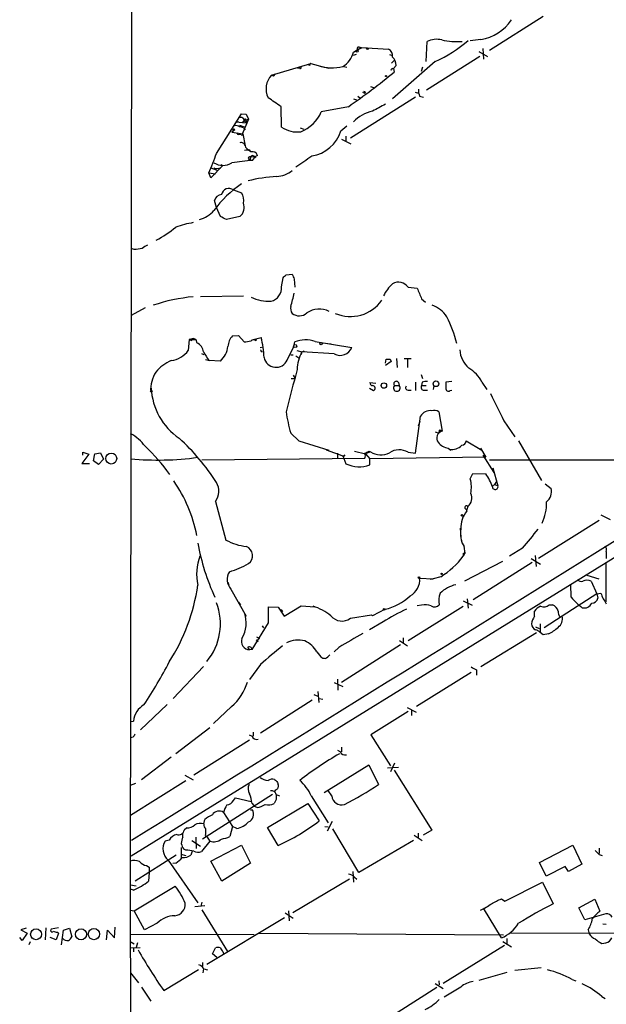
# Model space of a CAD drawing. Extents: x 7 to 1047, y 0 to 897.
# Drawn here: x 34 to 133, y 196 to 362 of the extents above; entities that cross this region are included whole.
import ezdxf

# ---------------------------------------------------------------- set-up
doc = ezdxf.new("R2010")
doc.units = 0
doc.header["$MEASUREMENT"] = 0
doc.layers.add('MAIN', color=5, linetype='CONTINUOUS')

msp = doc.modelspace()

# ---------------------------------------------------------------- linework, layer by layer
at = {"layer": 'MAIN'}
for p, q in [((52.324, 215.0533), (53.1707, 847.5979)), ((121.92, 362.3733), (112.8607, 356.6159)), ((102.1927, 354.7533), (102.362, 358.1399)), ((111.4213, 358.4786), (109.6433, 358.2246)), ((89.916, 356.3619), (91.2707, 357.1239)), ((89.916, 355.8539), (90.424, 356.0233)), ((91.186, 356.9546), (91.2707, 357.1239)), ((91.2707, 357.1239), (95.8427, 356.8699)), ((96.012, 355.9386), (96.52, 355.7693)), ((111.0827, 356.4466), (112.522, 355.5999)), ((111.76, 356.9546), (111.8447, 355.1766)), ((76.1153, 352.4673), (82.7193, 354.4146)), ((82.7193, 354.4146), (82.3807, 354.1606)), ((82.55, 354.0759), (82.3807, 354.1606)), ((82.7193, 354.4146), (83.9893, 354.0759)), ((83.9893, 354.0759), (85.7673, 353.6526)), ((96.8587, 355.0073), (96.3507, 354.4993)), ((103.7167, 354.7533), (96.52, 348.4879)), ((97.1127, 354.0759), (96.6893, 353.5679)), ((111.252, 355.5999), (102.2773, 349.9273)), ((76.454, 352.2979), (76.1153, 352.4673)), ((80.518, 353.6526), (81.026, 353.9066)), ((80.8567, 353.5679), (80.518, 353.6526)), ((86.2753, 353.6526), (85.7673, 353.6526)), ((88.3073, 353.9066), (88.8153, 353.8219)), ((96.4353, 353.6526), (96.6893, 353.5679)), ((96.6893, 353.5679), (96.774, 352.9753)), ((101.6, 353.8219), (101.346, 353.0599)), ((91.44, 349.5886), (91.8633, 349.4193)), ((91.948, 349.5886), (91.8633, 349.4193)), ((92.7947, 350.5199), (93.3027, 350.3506)), ((100.33, 349.5886), (100.9227, 349.4193)), ((100.4147, 348.7419), (89.408, 341.7993)), ((89.916, 348.4879), (90.424, 348.3186)), ((90.678, 348.9113), (91.0167, 348.6573)), ((101.092, 348.9113), (101.7693, 348.7419)), ((66.802, 339.2593), (71.0353, 345.9479)), ((71.0353, 345.9479), (71.7973, 345.8633)), ((71.0353, 345.9479), (71.7973, 345.8633)), ((71.7973, 345.8633), (72.2207, 345.0166)), ((77.8087, 343.6619), (77.724, 347.1333)), ((89.0693, 347.1333), (84.4973, 346.2866)), ((70.0193, 344.5933), (70.612, 344.5933)), ((70.0193, 344.5933), (71.7973, 344.4239)), ((72.2207, 345.0166), (71.0353, 342.2226)), ((71.2047, 344.4239), (71.5433, 344.8473)), ((71.5433, 344.8473), (72.2207, 345.0166)), ((71.5433, 344.6779), (71.7973, 344.4239)), ((71.7973, 344.7626), (71.7973, 344.4239)), ((69.9347, 343.2386), (69.4267, 342.8153)), ((69.4267, 342.8153), (71.2893, 342.5613)), ((70.612, 342.4766), (70.9507, 342.4766)), ((70.6967, 344.0006), (71.4587, 343.7466)), ((71.2893, 342.5613), (71.628, 340.5293)), ((71.374, 343.5773), (71.628, 343.2386)), ((80.9413, 343.5773), (81.534, 343.3233)), ((87.7993, 343.0693), (88.8153, 343.9159)), ((87.884, 341.6299), (89.4927, 340.8679)), ((88.646, 342.1379), (88.646, 341.3759)), ((72.3053, 339.8519), (72.5593, 339.5133)), ((67.564, 337.3966), (67.9027, 337.2273)), ((72.5593, 338.6666), (72.4747, 338.1586)), ((72.5593, 338.6666), (73.406, 338.7513)), ((72.898, 338.0739), (73.406, 338.7513)), ((73.0673, 338.8359), (73.406, 338.7513)), ((73.7447, 338.9206), (73.406, 338.7513)), ((73.4907, 338.6666), (73.406, 338.7513)), ((65.532, 335.9573), (66.6327, 335.7879)), ((65.8707, 335.1106), (65.532, 335.9573)), ((67.9027, 337.2273), (65.8707, 335.1106)), ((65.8707, 336.8039), (67.056, 336.3806)), ((66.548, 336.7193), (66.802, 336.7193)), ((66.802, 336.7193), (67.564, 336.8039)), ((69.6807, 333.0786), (71.0353, 332.5706)), ((230.632, 330.7926), (52.4087, 220.6413)), ((66.802, 330.1153), (66.4633, 331.3006)), ((67.4793, 328.5913), (66.802, 330.1153)), ((70.7813, 328.5913), (68.4953, 328.0833)), ((52.9167, 323.0033), (52.4087, 323.1726)), ((77.8087, 316.7379), (78.0627, 318.2619)), ((78.5707, 318.7699), (79.5867, 318.8546)), ((79.9253, 318.0079), (80.01, 316.6533)), ((99.1447, 316.6533), (100.6687, 316.4839)), ((71.374, 315.1293), (64.0927, 315.0446)), ((101.4307, 314.7059), (102.108, 314.1133)), ((54.7793, 313.1819), (52.4087, 311.9119)), ((62.23, 307.8479), (62.0607, 305.9853)), ((62.992, 308.0173), (62.23, 307.8479)), ((62.23, 307.8479), (62.6533, 307.6786)), ((62.23, 307.8479), (63.3307, 307.8479)), ((63.3307, 307.8479), (62.23, 307.8479)), ((62.992, 308.0173), (63.3307, 307.8479)), ((63.3307, 307.8479), (63.5, 307.2553)), ((63.3307, 307.8479), (63.5, 307.2553)), ((69.5113, 308.4406), (70.5273, 308.5253)), ((69.5113, 308.4406), (70.5273, 308.5253)), ((70.5273, 308.5253), (71.4587, 307.4246)), ((72.9827, 307.8479), (74.3373, 308.1866)), ((73.4907, 307.5939), (73.5753, 307.9326)), ((83.4813, 307.5093), (89.662, 306.4933)), ((74.168, 306.4933), (74.676, 306.5779)), ((74.3373, 305.8159), (74.5913, 305.8159)), ((78.74, 304.3766), (79.8407, 306.6626)), ((79.8407, 306.6626), (80.01, 307.4246)), ((80.3487, 305.9853), (81.1953, 305.7313)), ((81.534, 305.9006), (81.6187, 305.7313)), ((85.598, 307.1706), (86.1907, 307.0859)), ((64.262, 305.4773), (64.6853, 305.3079)), ((64.9393, 304.4613), (65.6167, 304.2919)), ((67.4793, 304.2073), (65.532, 304.2919)), ((79.3327, 305.2233), (79.756, 305.2233)), ((80.1793, 305.0539), (80.6873, 304.7153)), ((81.1953, 305.7313), (81.1107, 305.3079)), ((86.6987, 305.3926), (81.1953, 305.7313)), ((95.3347, 303.8686), (95.4193, 304.5459)), ((96.0967, 304.5459), (96.266, 304.1226)), ((97.1973, 304.6306), (97.282, 303.1066)), ((98.4673, 304.6306), (99.6527, 304.6306)), ((99.06, 304.4613), (99.06, 303.1066)), ((96.266, 304.1226), (95.3347, 303.4453)), ((79.4173, 301.2439), (80.0947, 301.2439)), ((79.756, 301.8366), (80.0947, 301.2439)), ((101.346, 301.9213), (101.6, 301.2439)), ((92.6253, 299.6353), (93.3027, 299.2119)), ((92.71, 300.5666), (93.726, 300.4819)), ((96.8587, 300.0586), (97.6207, 300.0586)), ((97.536, 300.5666), (97.6207, 300.0586)), ((99.1447, 299.2966), (99.6527, 299.2966)), ((100.4147, 300.6513), (100.4147, 299.2119)), ((101.5153, 300.6513), (101.4307, 300.0586)), ((101.4307, 300.0586), (102.1927, 300.0586)), ((101.854, 299.2966), (102.4467, 299.2966)), ((103.4627, 300.0586), (103.378, 299.3813)), ((106.5107, 300.7359), (105.4947, 300.6513)), ((106.2567, 299.2119), (106.5107, 299.2966)), ((111.5907, 300.6513), (112.4373, 299.3813)), ((100.4147, 288.6286), (101.2613, 294.8939)), ((104.3093, 295.6559), (104.902, 292.3539)), ((100.9227, 293.2853), (101.1767, 294.0473)), ((104.394, 292.5233), (104.3093, 292.0153)), ((115.316, 294.1319), (117.1787, 291.4226)), ((79.3327, 292.0153), (80.6873, 290.7453)), ((103.7167, 292.2693), (104.3093, 292.0153)), ((80.6873, 290.7453), (85.7673, 289.1366)), ((85.344, 289.2213), (88.138, 288.2053)), ((105.918, 289.4753), (106.3413, 289.1366)), ((108.966, 290.7453), (111.5907, 289.1366)), ((111.3367, 289.4753), (112.268, 287.9513)), ((117.7713, 290.7453), (121.666, 284.0566)), ((45.2967, 288.4593), (44.1113, 286.9353)), ((44.2807, 288.2899), (44.2807, 288.7979)), ((44.2807, 288.7979), (45.2967, 288.4593)), ((46.0587, 287.3586), (46.3127, 288.5439)), ((46.3127, 288.5439), (47.244, 288.7133)), ((47.752, 287.6126), (46.9053, 286.7659)), ((47.244, 288.7133), (47.752, 287.6126)), ((64.3467, 287.5279), (91.8633, 287.7819)), ((87.2067, 288.6286), (87.2067, 287.8666)), ((87.2067, 288.6286), (87.2067, 287.8666)), ((88.4767, 288.3746), (88.138, 287.9513)), ((88.138, 288.2053), (88.646, 286.8506)), ((90.0853, 288.9673), (91.948, 288.5439)), ((92.7947, 288.8826), (91.948, 288.5439)), ((91.948, 288.5439), (92.71, 287.6973)), ((92.5407, 288.9673), (92.7947, 288.8826)), ((112.268, 287.9513), (92.71, 287.6973)), ((92.71, 286.6813), (92.71, 287.6973)), ((99.1447, 288.7979), (100.4147, 288.6286)), ((111.76, 288.2899), (113.6227, 285.4113)), ((112.8607, 287.5279), (155.194, 287.5279)), ((44.1113, 286.9353), (45.3813, 286.9353)), ((46.9053, 286.7659), (46.0587, 287.3586)), ((113.4533, 286.1733), (114.3, 283.1253)), ((109.6433, 284.3106), (110.0667, 285.2419)), ((110.0667, 285.2419), (112.268, 285.1573)), ((113.3687, 283.1253), (113.792, 283.3793)), ((113.792, 283.3793), (114.1307, 283.8873)), ((113.792, 283.3793), (114.3, 283.1253)), ((122.2587, 283.4639), (123.2747, 282.7019)), ((66.6327, 280.5006), (68.4107, 273.9813)), ((108.8813, 279.2306), (109.0507, 278.8919)), ((109.22, 279.6539), (109.0507, 279.0613)), ((131.6567, 278.2146), (133.2653, 277.4526)), ((107.95, 276.0133), (108.0347, 274.4893)), ((131.4027, 277.2833), (121.158, 270.8486)), ((108.2887, 273.4733), (108.204, 273.9813)), ((108.2887, 273.4733), (108.6273, 272.8806)), ((108.5427, 272.9653), (108.712, 271.6953)), ((118.4487, 272.6266), (116.2473, 271.2719)), ((108.458, 271.6953), (108.7967, 271.8646)), ((108.458, 271.6953), (108.7967, 271.8646)), ((108.7967, 271.8646), (108.458, 271.2719)), ((108.458, 271.6953), (108.458, 271.2719)), ((120.5653, 271.3566), (120.7347, 269.4939)), ((108.712, 267.1233), (115.1467, 270.4253)), ((120.0573, 270.1713), (110.1513, 263.9059)), ((119.888, 270.8486), (121.4967, 269.9173)), ((132.5033, 270.1713), (132.5033, 263.5673)), ((104.648, 267.8006), (103.378, 267.4619)), ((129.286, 268.0546), (131.318, 267.4619)), ((68.7493, 266.8693), (68.9187, 266.3613)), ((101.092, 267.5466), (103.378, 267.4619)), ((102.87, 267.3773), (103.378, 267.4619)), ((126.6613, 264.3293), (126.5767, 266.5306)), ((130.048, 267.0386), (130.9793, 264.9219)), ((69.2573, 265.6839), (71.7973, 261.1119)), ((130.9793, 264.9219), (125.1373, 261.1119)), ((130.9793, 264.9219), (131.6567, 265.0066)), ((130.9793, 264.9219), (131.1487, 264.1599)), ((70.5273, 263.4826), (70.866, 263.0593)), ((75.6073, 260.0113), (75.6073, 262.7206)), ((75.6073, 262.7206), (77.216, 262.6359)), ((77.216, 262.6359), (78.232, 261.1119)), ((78.232, 261.1119), (81.1107, 262.8899)), ((81.1107, 262.8899), (83.3967, 262.7206)), ((99.1447, 257.0479), (108.458, 262.8053)), ((101.4307, 262.9746), (100.6687, 262.8899)), ((108.458, 263.7366), (109.982, 262.9746)), ((109.1353, 264.0753), (109.3047, 262.4666)), ((122.936, 263.0593), (123.5287, 263.0593)), ((77.978, 262.0433), (77.8087, 261.7893)), ((89.408, 260.7733), (92.964, 261.3659)), ((93.1333, 261.1966), (92.964, 261.3659)), ((95.25, 262.2973), (93.1333, 261.1966)), ((120.4807, 261.1119), (120.4807, 261.9586)), ((125.1373, 261.1119), (122.0893, 259.1646)), ((72.8133, 255.5239), (75.6073, 260.0113)), ((74.5067, 259.5033), (74.7607, 259.1646)), ((94.9113, 260.1806), (92.6253, 258.8259)), ((120.65, 259.3339), (121.2427, 259.0799)), ((121.412, 259.8419), (121.412, 258.4026)), ((73.5753, 257.6406), (74.0833, 257.3866)), ((111.4213, 252.6453), (120.8193, 258.4026)), ((121.92, 257.9793), (121.412, 258.4026)), ((122.8513, 258.1486), (121.92, 257.9793)), ((73.4907, 257.1326), (73.8293, 256.7939)), ((97.8747, 256.2859), (87.884, 249.9359)), ((97.7053, 257.0479), (99.06, 256.1166)), ((98.298, 257.4713), (98.298, 256.7093)), ((72.0513, 255.8626), (72.39, 255.4393)), ((72.8133, 255.5239), (72.39, 255.4393)), ((83.7353, 255.1006), (84.4127, 254.2539)), ((87.4607, 255.8626), (86.6987, 255.1006)), ((64.6007, 252.6453), (59.5207, 247.2266)), ((74.2527, 252.9839), (72.39, 250.4439)), ((109.8127, 251.6293), (100.584, 245.8719)), ((110.6593, 252.0526), (110.6593, 251.2059)), ((86.6987, 249.9359), (88.138, 249.2586)), ((87.2067, 250.5286), (87.2913, 248.6659)), ((83.2273, 247.9039), (83.9047, 247.6499)), ((83.9047, 248.4119), (84.074, 246.5493)), ((54.0173, 241.9773), (58.5047, 246.2106)), ((82.9733, 246.9726), (74.2527, 241.3846)), ((84.1587, 247.2266), (84.7513, 247.1419)), ((69.342, 245.8719), (66.294, 242.9933)), ((99.1447, 245.0253), (92.8793, 241.1306)), ((98.9753, 245.7026), (100.4993, 244.9406)), ((99.7373, 245.2793), (99.7373, 244.3479)), ((52.2393, 243.3319), (52.832, 243.4166)), ((65.7013, 242.3159), (59.944, 237.9133)), ((72.3053, 241.1306), (72.8133, 240.8766)), ((72.9827, 241.5539), (72.9827, 240.8766)), ((92.8793, 241.1306), (96.1813, 235.8813)), ((52.7473, 240.7073), (52.324, 240.6226)), ((72.39, 240.1993), (62.992, 234.2726)), ((87.2067, 238.5059), (87.7147, 238.2519)), ((87.884, 239.0139), (87.884, 238.2519)), ((59.182, 237.3206), (54.1867, 233.5106)), ((85.0053, 231.3939), (92.5407, 236.0506)), ((92.5407, 236.0506), (94.1493, 232.7486)), ((96.8587, 236.3046), (96.1813, 234.8653)), ((95.6733, 235.5426), (97.536, 235.6273)), ((96.774, 235.1193), (103.124, 225.0439)), ((53.1707, 232.9179), (52.2393, 232.5793)), ((61.6373, 233.3413), (52.324, 227.4993)), ((61.468, 234.2726), (62.9073, 233.5106)), ((77.1313, 233.0873), (77.216, 232.6639)), ((76.2847, 231.0553), (64.4313, 223.5199)), ((76.7927, 231.8173), (76.6233, 231.5633)), ((76.8773, 231.0553), (77.47, 230.8013)), ((86.2753, 230.8013), (85.6827, 231.7326)), ((69.6807, 230.0393), (70.0193, 230.4626)), ((70.0193, 230.4626), (72.644, 229.8699)), ((72.8133, 229.5313), (73.2367, 229.0233)), ((75.438, 225.4673), (82.2113, 229.5313)), ((76.8773, 230.2086), (76.5387, 229.5313)), ((82.2113, 229.5313), (84.1587, 226.5679)), ((82.804, 230.8013), (85.6827, 226.2293)), ((67.9873, 228.0073), (69.5113, 225.6366)), ((72.5593, 228.4306), (72.898, 228.4306)), ((73.66, 228.8539), (73.2367, 229.0233)), ((64.6853, 226.0599), (64.8547, 226.8219)), ((86.36, 226.4833), (85.5133, 224.8746)), ((61.1293, 223.8586), (61.1293, 224.3666)), ((61.8067, 225.3826), (61.3833, 225.0439)), ((69.5113, 225.6366), (69.088, 223.9433)), ((70.2733, 225.2979), (69.5113, 225.6366)), ((77.216, 222.4193), (75.438, 225.4673)), ((85.09, 225.6366), (85.6827, 225.5519)), ((90.8473, 217.8473), (86.4447, 225.2133)), ((100.838, 224.5359), (100.838, 223.7739)), ((103.124, 225.0439), (101.6847, 224.1973)), ((58.8433, 223.3506), (58.166, 223.1813)), ((62.6533, 223.2659), (64.0927, 222.3346)), ((63.3307, 223.8586), (63.4153, 221.9113)), ((65.7013, 223.1813), (64.262, 221.4033)), ((64.9393, 224.1126), (65.1087, 224.0279)), ((65.1087, 224.0279), (65.7013, 223.1813)), ((100.076, 223.2659), (90.8473, 217.8473)), ((100.1607, 224.1973), (101.5153, 223.2659)), ((60.8753, 222.0806), (60.8753, 220.3873)), ((61.6373, 221.6573), (61.2987, 221.8266)), ((62.738, 221.4879), (62.484, 220.8106)), ((65.8707, 219.7946), (71.0353, 222.5039)), ((71.0353, 222.5039), (72.5593, 219.4559)), ((121.3273, 219.5406), (126.9153, 222.5039)), ((126.9153, 222.5039), (128.4393, 219.2866)), ((131.4027, 221.9959), (131.4027, 221.0646)), ((60.0287, 220.8106), (53.086, 216.4079)), ((58.674, 219.9639), (63.6693, 212.7673)), ((59.944, 219.4559), (59.436, 219.3713)), ((60.7907, 220.9799), (61.6373, 220.7259)), ((67.7333, 216.4079), (65.8707, 219.7946)), ((72.5593, 219.4559), (67.7333, 216.4079)), ((122.428, 217.2546), (121.3273, 219.5406)), ((131.4027, 220.8953), (131.9107, 220.7259)), ((55.0333, 219.0326), (55.4567, 218.7786)), ((55.4567, 217.8473), (55.372, 216.4079)), ((55.4567, 218.7786), (55.4567, 217.8473)), ((89.8313, 218.0166), (89.916, 216.2386)), ((125.6453, 218.8633), (122.428, 217.2546)), ((126.238, 218.0166), (125.6453, 218.8633)), ((128.4393, 219.2866), (126.238, 218.0166)), ((89.2387, 216.7466), (79.6713, 211.0739)), ((90.0853, 217.0853), (90.5087, 216.7466)), ((115.4853, 213.0213), (121.8353, 216.2386)), ((121.8353, 216.2386), (123.6133, 212.5979)), ((52.324, 215.8153), (53.2553, 215.6459)), ((52.832, 214.8839), (52.324, 215.0533)), ((52.4933, 47.4133), (52.324, 215.0533)), ((52.9167, 211.4126), (59.8593, 215.5613)), ((64.3467, 212.8519), (64.1773, 212.1746)), ((114.8927, 213.4446), (115.4853, 213.0213)), ((127.9313, 211.9206), (130.6407, 213.3599)), ((130.6407, 213.3599), (131.4873, 211.3279)), ((52.2393, 211.4973), (52.9167, 211.4126)), ((54.6947, 208.1953), (52.9167, 211.4126)), ((64.8547, 212.2593), (63.1613, 212.0899)), ((64.3467, 211.5819), (68.6647, 204.5546)), ((78.4013, 211.0739), (79.756, 210.1426)), ((78.994, 211.4126), (79.0787, 209.7193)), ((114.8927, 206.8406), (111.8447, 211.8359)), ((128.9473, 209.8886), (127.9313, 211.9206)), ((78.3167, 210.2273), (65.1933, 202.3533)), ((132.5033, 210.9046), (128.9473, 209.8886)), ((34.7133, 208.4493), (33.782, 208.1953)), ((33.782, 208.1953), (34.8827, 207.6026)), ((38.0153, 208.5339), (37.9307, 206.5019)), ((40.132, 208.5339), (38.9467, 208.2799)), ((39.9627, 207.7719), (40.132, 207.6026)), ((40.64, 205.6553), (40.9787, 208.1106)), ((40.9787, 208.1106), (41.9947, 208.4493)), ((41.9947, 208.4493), (42.418, 207.0099)), ((48.26, 206.5019), (48.4293, 208.1106)), ((48.4293, 208.1106), (49.6147, 206.8406)), ((49.6147, 206.8406), (49.6993, 208.6186)), ((56.8113, 209.2959), (54.6947, 208.1953)), ((129.54, 208.1953), (129.7093, 207.5179)), ((131.9953, 209.2113), (132.588, 209.1266)), ((34.036, 206.4173), (33.6127, 206.9253)), ((34.8827, 207.6026), (34.036, 206.4173)), ((35.3907, 206.1633), (35.1367, 205.6553)), ((39.7933, 206.5019), (38.7773, 206.9253)), ((40.132, 207.6026), (39.7933, 206.5019)), ((73.152, 207.3486), (52.2393, 207.4333)), ((52.2393, 206.2479), (52.9167, 205.8246)), ((73.9987, 207.6026), (115.2313, 207.3486)), ((115.1467, 206.2479), (116.586, 205.3166)), ((115.824, 206.7559), (115.824, 205.9093)), ((116.332, 207.6873), (164.084, 207.5179)), ((52.2393, 205.1473), (53.9327, 205.2319)), ((52.832, 205.0626), (52.832, 204.4699)), ((53.5093, 205.9939), (53.2553, 205.2319)), ((66.1247, 204.1313), (66.6327, 205.1473)), ((67.9027, 204.5546), (67.9873, 204.2159)), ((115.4007, 205.5706), (105.0713, 199.1359)), ((131.826, 205.9093), (132.5033, 205.9939)), ((66.8867, 203.5386), (66.1247, 204.1313)), ((57.912, 197.9506), (63.754, 201.5066)), ((64.4313, 202.6919), (64.4313, 202.0146)), ((64.6007, 201.5913), (64.516, 200.9139)), ((64.6853, 201.5913), (65.278, 201.4219)), ((121.5813, 201.7606), (117.1787, 201.3373)), ((52.324, 200.9139), (53.6787, 199.2206)), ((104.3093, 199.5593), (104.394, 198.8819)), ((115.824, 200.9986), (111.0827, 199.6439)), ((126.8307, 199.8133), (127.4233, 199.5593)), ((54.1867, 198.5433), (55.7107, 196.1726)), ((103.9707, 198.4586), (94.234, 192.1933)), ((103.7167, 199.1359), (105.0713, 198.2893)), ((108.0347, 198.5433), (105.2407, 196.8499)), ((131.826, 196.9346), (132.4187, 196.5959))]:
    msp.add_line(p, q, dxfattribs=at)
for centre, radius in [((90.5298, 356.5313), 0.1706), ((92.2866, 356.9264), 0.1411), ((95.4193, 352.298), 0.0846), ((80.0893, 306.7367), 0.2595), ((84.455, 307.1283), 0.2158), ((103.8482, 300.3649), 0.4765), ((55.8376, 299.085), 0.1338), ((95.063, 300.0692), 0.457), ((49.0615, 287.7461), 0.9235), ((108.2463, 278.1723), 0.1338), ((100.9861, 267.6525), 0.1496), ((104.8032, 268.2945), 0.0997), ((95.1088, 262.2973), 0.1411), ((36.3662, 207.4486), 0.9158), ((43.9608, 207.4376), 0.9319), ((46.1341, 207.4682), 0.9412)]:
    msp.add_circle(centre, radius, dxfattribs=at)
for centre, radius, start, end in [((110.2514, 365.9986), 7.6104, 278.842724, 326.341671), ((103.9261, 355.0147), 3.4948, 75.225728, 116.587047), ((94.3627, 375.621), 22.8683, 294.14443, 310.797992), ((107.4671, 370.7595), 12.6463, 257.905116, 273.724989), ((86.2028, 357.1794), 3.8021, 300.595739, 347.58381), ((90.8673, 356.8823), 0.3268, 12.78173, 234.602948), ((95.1652, 355.6845), 1.3653, 352.88123, 60.250434), ((82.7193, 354.2029), 0.2117, 90, 216.875312), ((86.3672, 361.4289), 7.7279, 252.079217, 283.246633), ((95.2168, 354.1369), 1.8969, 358.157162, 46.606322), ((78.5706, 350.1343), 3.3869, 136.463098, 205.854641), ((76.1579, 352.7634), 0.5517, 302.460041, 355.623597), ((80.9413, 353.7373), 0.1893, 243.462013, 63.421413), ((29.074, 434.2595), 105.7847, 304.551387, 309.790245), ((96.266, 353.5679), 0.1893, 243.421413, 26.578587), ((134.0986, 434.3382), 94.6529, 243.327125, 243.556335), ((103.0805, 349.8001), 2.1781, 172.17607, 204.083214), ((-304.381, -202.4362), 669.3511, 55.1898609, 55.4190411), ((390.5531, -203.3752), 625.0438, 118.1847605, 118.4139479), ((78.7653, 348.6894), 6.2152, 291.329789, 337.257031), ((94.4139, 340.2541), 6.2498, 101.823784, 136.028829), ((70.8802, 344.6639), 0.6633, 1.209503, 113.848478), ((71.6915, 344.8684), 0.1497, 315, 188.103038), ((69.7654, 343.1539), 0.1894, 26.578587, 206.537987), ((70.1041, 342.9846), 0.9653, 52.12814, 105.261365), ((70.485, 342.6036), 0.1796, 135, 315), ((70.357, 340.948), 2.8191, 68.853781, 83.079174), ((80.4616, 347.6898), 4.823, 236.629859, 276.720247), ((82.0662, 344.7548), 5.9758, 277.911252, 343.616953), ((70.9983, 340.4394), 0.6361, 8.125007, 109.947705), ((39.5294, 347.8535), 28.5947, 335.415886, 342.509207), ((71.8396, 338.5394), 1.2631, 50.444741, 103.566481), ((72.6017, 340.8255), 1.0178, 196.919786, 253.067804), ((72.8773, 338.6281), 0.9154, 18.634861, 104.764907), ((67.9027, 340.174), 2.9479, 238.870247, 301.129754), ((76.172, 296.78), 41.4235, 94.533231, 99.371638), ((72.4397, 338.4255), 0.2691, 63.615842, 277.470867), ((72.8979, 338.4973), 0.3786, 63.421413, 153.434949), ((73.3214, 338.7935), 0.2117, 216.837414, 323.14635), ((-384.0998, 1015.2311), 821.942, 304.3923096, 304.6215003), ((66.4634, 336.6346), 0.1198, 45.033843, 225), ((76.8053, 339.6677), 4.306, 272.085539, 310.236436), ((80.724, 319.3805), 17.6175, 123.363451, 144.514835), ((78.7153, 308.5971), 26.8249, 93.747582, 104.197716), ((68.9154, 332.0291), 1.2989, 53.900305, 167.212353), ((69.2995, 331.3429), 2.1261, 347.35018, 35.27108), ((67.8081, 330.9311), 1.3946, 96.562951, 164.636425), ((69.3457, 330.1834), 2.1437, 312.041049, 18.886287), ((62.3963, 333.2836), 5.4198, 286.364186, 317.288758), ((67.0751, 305.2244), 22.7362, 100.562703, 108.279074), ((-59.0226, 74.3173), 284.0035, 63.320384, 63.549549), ((48.0204, 341.121), 18.6248, 297.575058, 309.806792), ((-25033.5552, 40828.9846), 47729.7323, 301.70765789, 301.93684085), ((95.9186, -15.5587), 341.282, 97.009386, 97.238571), ((56.1196, 321.2962), 2.6338, 110.372473, 134.567756), ((-48.6832, 445.5159), 179.6054, 314.885386, 315.114569), ((291.4524, 403.0898), 227.997, 201.682161, 201.91132), ((97.5132, 315.5361), 1.9773, 34.402119, 120.151732), ((75.3919, 316.6166), 2.4198, 285.30662, 2.873283), ((101.1522, 312.1842), 6.8613, 132.4631, 153.796448), ((545.5916, 506.1128), 483.6481, 203.084004, 203.313165), ((65.3136, 287.0636), 28.0843, 94.915209, 109.078239), ((75.919, 322.53), 8.2482, 246.605577, 270.775947), ((63.3209, 318.9266), 16.9271, 341.072346, 348.794886), ((89.4258, 318.2848), 6.5539, 247.028696, 324.208965), ((81.0149, 313.1765), 1.7021, 171.233875, 212.955283), ((84.1787, 308.9864), 3.9725, 65.088363, 122.539113), ((101.9646, 309.5151), 4.2752, 30.08067, 73.082019), ((80.7667, 313.6741), 1.849, 230.343213, 313.608482), ((88.8124, 302.7357), 19.0678, 13.449346, 27.899302), ((71.6193, 306.4849), 2.8755, 137.146336, 176.456976), ((29.7234, 603.8552), 299.3542, 278.014158, 278.243324), ((73.0673, 307.1707), 0.5986, 44.986464, 135.006769), ((59.6114, 304.2463), 15.244, 2.081213, 14.980058), ((81.8642, 302.6073), 5.1618, 71.743013, 111.051935), ((58.6819, 308.4356), 4.1738, 276.8817, 324.050442), ((62.8376, 305.6174), 1.7668, 3.696293, 67.980593), ((64.947, 307.0732), 3.8244, 311.463711, 353.836669), ((74.1681, 305.9006), 0.1893, 333.407865, 63.448488), ((39.0447, 390.4809), 94.6529, 296.443665, 296.672875), ((87.6724, 307.3105), 2.1509, 243.083519, 337.670288), ((112.2683, 306.3664), 4.413, 183.852507, 229.277595), ((62.2931, 297.356), 7.6017, 114.158634, 138.985522), ((89.6369, 320.9089), 29.2775, 211.225341, 214.5809), ((76.8576, 305.1859), 2.049, 190.858595, 336.735686), ((87.0992, 302.6335), 6.6673, 152.313823, 178.844941), ((95.758, 473.8958), 169.3502, 269.885409, 270.114592), ((383.273, 219.6557), 314.0375, 164.653429, 165.994798), ((106.5718, 298.1981), 5.5864, 26.049032, 59.711522), ((61.4922, 299.3198), 5.7881, 148.494181, 182.745003), ((66.6409, 300.1479), 10.8577, 182.70598, 235.791821), ((93.1392, 300.4939), 0.4353, 170.386211, 269.223468), ((93.1474, 299.6211), 0.4377, 290.782806, 91.845922), ((97.2397, 299.6548), 0.5552, 133.335912, 46.664088), ((97.1656, 300.3549), 0.4266, 29.749879, 223.993248), ((99.1446, 299.7199), 0.4233, 143.124688, 270.013536), ((101.7947, 299.7623), 0.4694, 140.854032, 277.256717), ((102.2351, 297.8963), 2.8475, 85.738336, 104.642376), ((105.9604, 299.5761), 0.4694, 172.755391, 309.13056), ((359.4945, 300.1433), 254.0003, 179.885409, 180.114592), ((1257.192, 867.9274), 1277.9366, 206.4504617, 206.6796407), ((102.8883, 293.9684), 1.8718, 82.766018, 150.367121), ((103.5048, 294.2586), 1.6123, 60.068675, 103.661322), ((103.9054, 299.0586), 25.5622, 187.64961, 195.993949), ((104.2671, 291.2963), 1.2335, 59.022702, 84.095293), ((48.8211, 285.385), 7.424, 36.624475, 61.846387), ((35.8467, 264.0472), 36.6765, 32.434122, 47.686799), ((105.1126, 291.2229), 1.1504, 100.548065, 219.487385), ((30.5102, 264.3924), 35.146, 36.044129, 46.328537), ((97.643, 286.3598), 2.8634, 58.36982, 124.722362), ((106.4046, 292.2054), 2.7731, 218.178695, 259.893997), ((106.5253, 291.583), 2.3188, 259.11214, 316.380396), ((108.1053, 290.844), 0.8663, 276.541767, 353.458233), ((56.8864, 337.4136), 49.9252, 264.756727, 277.808423), ((7.532, 458.1379), 189.3282, 296.45046, 296.679656), ((90.8476, 288.2053), 1.1004, 337.370923, 22.624271), ((94.5515, 291.6127), 3.2465, 237.239006, 296.735534), ((90.885, 291.736), 5.374, 245.377808, 289.852123), ((104.0668, 282.8891), 5.7548, 349.651163, 14.300656), ((105.0265, 280.1607), 8.798, 18.524326, 34.605488), ((39.1397, 269.8988), 24.8373, 11.247591, 34.514226), ((64.4443, 282.2289), 2.7885, 321.699906, 32.274364), ((113.8425, 282.9955), 0.4755, 184.777652, 15.83948), ((121.0959, 282.1582), 2.2456, 309.11725, 14.011491), ((108.0936, 281.0732), 1.812, 308.436594, 25.572244), ((108.9837, 279.4958), 0.2843, 33.785085, 248.887245), ((114.5801, 280.2561), 7.9342, 334.656435, 1.154051), ((112.5485, 276.0326), 4.5178, 140.735489, 182.393864), ((112.3657, 275.1241), 4.3904, 170.563852, 209.452871), ((82.3428, 304.7602), 48.3343, 318.331494, 323.254878), ((100.7364, 280.1176), 37.6579, 190.162379, 204.787627), ((73.2569, 283.2407), 10.4509, 242.373265, 262.44039), ((71.2695, 271.3493), 1.6493, 305.220264, 68.199236), ((131.8399, 272.3302), 0.8047, 338.392965, 52.117522), ((72.2921, 268.2335), 8.8237, 159.85823, 192.250042), ((97.3511, 279.636), 13.904, 301.655151, 323.018264), ((428.9378, 271.4412), 296.3504, 179.885409, 180.114572), ((65.5578, 281.3292), 13.1416, 285.199596, 300.464727), ((71.0718, 267.332), 2.4513, 147.548886, 222.248689), ((31.1533, 271.0991), 32.8593, 327.424523, 351.709958), ((98.1169, 267.2434), 2.9905, 297.187975, 5.819068), ((108.3941, 261.1336), 5.4475, 102.791539, 134.686147), ((128.3546, 267.9417), 0.9381, 223.782043, 285.714701), ((129.3283, 265.7821), 1.448, 60.196715, 119.799851), ((93.235, 271.0915), 9.0221, 282.90532, 313.832821), ((107.3545, 263.7829), 3.0477, 156.326702, 193.734848), ((139.143, 275.5408), 16.7777, 221.931293, 230.73378), ((139.9007, 268.1918), 8.8379, 201.124829, 214.165117), ((57.6036, 259.8081), 9.8741, 320.232542, 21.318888), ((80.7313, 254.8298), 8.3321, 49.829744, 73.177258), ((102.1065, 260.4924), 2.5726, 68.740384, 105.230115), ((103.6235, 263.7196), 1.0147, 234.850244, 319.404217), ((122.1236, 261.0201), 1.8921, 109.349497, 150.263006), ((122.038, 263.9427), 1.2596, 244.549757, 315.469574), ((122.9624, 261.6358), 1.532, 12.163716, 68.306236), ((128.8425, 263.9579), 1.4423, 257.241517, 333.452715), ((130.1308, 264.3485), 1.0352, 270.10516, 349.503081), ((66.5559, 260.0138), 5.2662, 330.074288, 18.727395), ((77.6818, 261.6626), 0.4823, 52.11564, 105.278039), ((87.9818, 262.7387), 2.4283, 219.423712, 305.966659), ((109.6464, 237.2775), 27.2337, 113.262266, 122.755894), ((122.2243, 259.6779), 2.2576, 140.564879, 175.834099), ((125.4782, 261.8017), 1.0302, 171.239884, 228.734553), ((123.3908, 260.6925), 1.7962, 306.533033, 13.503178), ((121.2217, 259.9407), 1.2528, 184.522866, 242.850005), ((682.1482, -758.9186), 1176.1948, 120.1421932, 120.3713835), ((120.2456, 257.2005), 1.675, 45.863544, 76.028469), ((119.1147, 265.3357), 8.1004, 297.470089, 311.290791), ((72.4774, 256.8841), 1.4474, 159.6858, 266.538236), ((72.3429, 255.492), 0.4716, 3.879552, 128.196807), ((118.7248, 203.8805), 66.2489, 127.956033, 132.166592), ((80.6392, 252.6549), 4.4378, 76.126584, 116.554081), ((80.1176, 253.1938), 4.0894, 27.792603, 67.185171), ((84.0737, 256.2016), 2.4616, 296.568174, 319.184115), ((-5.2451, 286.2625), 72.0194, 326.211633, 332.857855), ((85.2596, 255.5245), 1.527, 236.315136, 266.812677), ((237.2359, 463.9564), 246.8296, 238.919658, 239.148841), ((63.3789, 252.7251), 9.0843, 311.027152, 342.679838), ((56.3672, 243.1297), 3.5468, 119.698396, 175.360315), ((179.9281, 156.2787), 152.6537, 146.192759, 146.421922), ((73.5823, 241.1447), 0.8144, 199.220322, 287.654086), ((123.1297, 177.6452), 69.9892, 120.559092, 127.156405), ((88.4838, 238.5201), 0.8145, 199.224648, 287.645249), ((73.7557, 232.0184), 1.6238, 153.277153, 212.75155), ((75.7488, 236.0891), 2.6728, 233.740631, 265.147347), ((76.3271, 231.8595), 1.7609, 80.31622, 117.18205), ((203.8522, 360.3162), 179.57, 224.885386, 225.114614), ((75.8695, 227.691), 7.6001, 24.15745, 48.989033), ((66.8921, 272.4982), 48.1974, 296.492483, 304.439314), ((66.1651, 228.6418), 6.7074, 7.620666, 21.865969), ((76.1154, 230.886), 0.7805, 12.528011, 102.535178), ((76.6333, 232.4261), 0.6294, 284.672199, 22.200382), ((288.5271, 230.6319), 211.6502, 179.885381, 180.114592), ((68.4606, 230.6258), 1.3538, 275.059935, 334.326485), ((73.5174, 231.2946), 2.4448, 273.343754, 307.765635), ((75.6051, 230.9906), 1.7324, 250.074536, 302.609438), ((87.9081, 230.9264), 1.6376, 184.381263, 287.186843), ((67.2428, 226.9739), 1.2737, 54.229612, 151.384514), ((72.2082, 226.8108), 4.3872, 145.791598, 164.173539), ((71.6704, 227.7109), 1.423, 292.750258, 30.381641), ((64.0948, 224.4317), 1.732, 70.065789, 122.613782), ((65.6708, 225.9631), 0.9902, 174.39016, 229.217958), ((67.8998, 223.1861), 4.7425, 111.98066, 129.947262), ((69.5145, 228.9134), 3.6943, 281.852873, 317.099503), ((61.4066, 256.7599), 37.805, 294.71995, 307.000964), ((60.4536, 225.1541), 0.9362, 248.68612, 353.240109), ((61.6642, 227.8226), 2.4442, 273.342371, 307.771979), ((61.6799, 224.917), 3.3572, 346.136778, 5.063402), ((60.2543, 221.8622), 2.47, 147.720949, 230.223238), ((60.4572, 222.4814), 1.833, 100.813395, 151.694375), ((64.0307, 222.6094), 3.1589, 156.705668, 177.305524), ((63.1828, 223.2451), 2.3584, 191.922191, 216.975336), ((66.3788, 225.0544), 1.9918, 250.11495, 309.610001), ((66.8673, 228.8342), 5.3714, 278.364676, 294.420296), ((19.9616, -117.127), 341.3381, 82.757802, 82.986968), ((63.7263, 222.9365), 1.6241, 243.119403, 289.259412), ((300.4014, 390.5963), 239.4974, 224.889638, 225.118804), ((52.9152, 217.3121), 2.5729, 68.742807, 105.230509), ((55.4107, 221.0689), 2.071, 221.01181, 259.50016), ((57.6986, 223.2255), 4.3877, 300.780566, 319.695012), ((61.1899, 222.5523), 2.1698, 266.163091, 306.612707), ((47.019, 227.4509), 13.8463, 294.823405, 307.104108), ((88.9705, 216.1258), 1.4708, 40.718332, 86.148352), ((50.3862, 208.0513), 12.0888, 22.526204, 38.406364), ((-97.6239, 636.3612), 473.3094, 296.450449, 296.679637), ((59.5906, 212.5256), 1.9684, 275.366784, 4.57485), ((106.4317, 221.9247), 11.5234, 295.192073, 305.964936), ((168.6286, 126.1365), 97.478, 117.503308, 121.448457), ((135.5918, 205.9534), 6.7626, 127.368934, 142.631066), ((59.8167, 206.3755), 4.1906, 90.574251, 135.821797), ((125.6889, 210.6501), 4.567, 327.485412, 352.549445), ((132.5597, 209.691), 1.2149, 30.734063, 92.66081), ((39.0736, 208.0682), 0.2468, 120.93987, 329.06013), ((81.974, 377.2065), 174.5653, 255.845177, 256.07436), ((112.7114, 212.3131), 5.8912, 291.731878, 329.19253), ((41.6136, 207.285), 0.8932, 216.325914, 283.711065), ((41.1056, 207.7298), 1.4969, 298.737847, 331.253601), ((131.3531, 208.4577), 1.8935, 209.757642, 250.636839), ((133.4211, 209.3894), 3.8282, 225.236002, 245.375698), ((132.1811, 207.4135), 1.4557, 282.787518, 336.823633), ((136.0254, 251.9215), 94.945, 209.749724, 214.641763), ((67.056, 204.1306), 1.1013, 67.395743, 112.604257), ((68.58, 205.486), 1.1516, 197.103826, 233.975919), ((63.5282, 201.0128), 1.2936, 26.56307, 76.111999), ((119.3477, 186.6682), 15.1258, 60.348805, 77.265227), ((110.6629, 195.4411), 4.0658, 97.228667, 130.271445), ((124.309, 188.8421), 11.0451, 47.111457, 67.566085), ((98.0235, 202.8394), 9.0392, 296.263154, 314.810409)]:
    msp.add_arc(centre, radius, start, end, dxfattribs=at)

doc.saveas('drawing.dxf')
